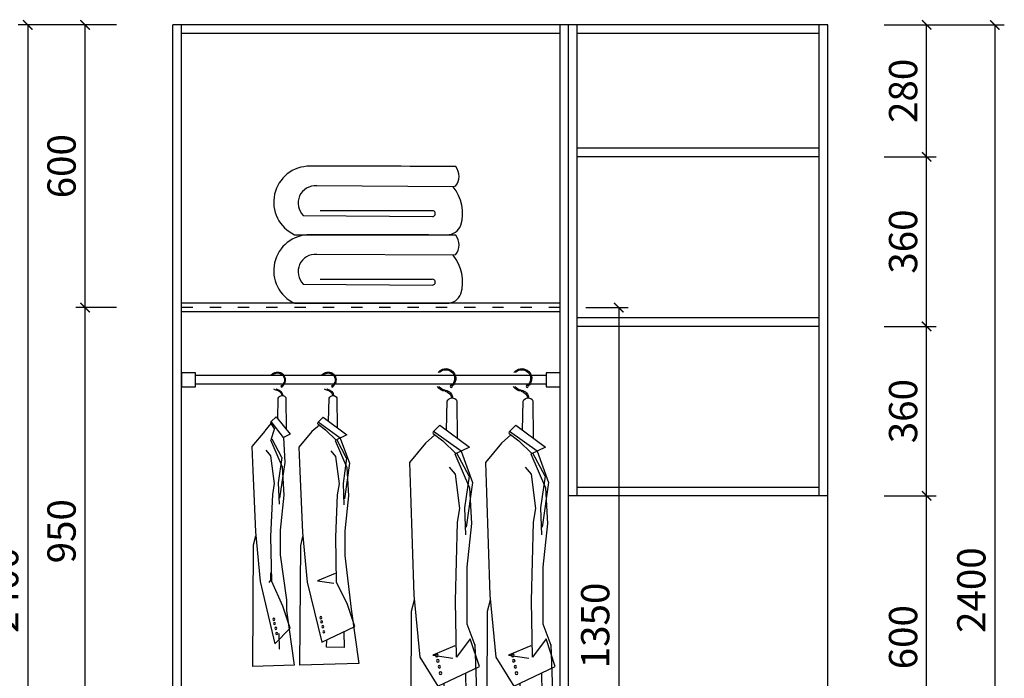
# Model space of a CAD drawing. Extents: x 33853 to 91303, y -154379 to -148479.
# Drawn here: x 48750 to 50840, y -151296 to -149897 of the extents above; entities that cross this region are included whole.
import ezdxf

# ---------------------------------------------------------------- set-up
doc = ezdxf.new("R2010")
doc.units = 0
doc.header["$LTSCALE"] = 2
doc.header["$MEASUREMENT"] = 0
doc.linetypes.add('ACAD_ISO03W100', pattern=[30, 12, -18])
doc.layers.get('0').update_dxf_attribs({"linetype": 'CONTINUOUS'})
doc.layers.get('Defpoints').update_dxf_attribs({"linetype": 'CONTINUOUS'})
doc.layers.add('_KTI_CONTROL', color=7, linetype='CONTINUOUS')
doc.layers.add('平面图', color=7, linetype='CONTINUOUS')
doc.layers.add('标注', color=7, linetype='CONTINUOUS', lineweight=25)
doc.styles.add('标注', font='txt', dxfattribs={"height": 60})
doc.dimstyles.new('立面上', dxfattribs={"dimtxt": 60, "dimasz": 20, "dimexe": 20, "dimexo": 120, "dimgap": 20, "dimtad": 1, "dimdec": 0, "dimdsep": 46, "dimtxsty": '标注', "dimblk": 'ARCHTICK', "dimcen": 2.5, "dimadec": 0, "dimazin": 0, "dimtfac": 1, "dimtdec": 0, "dimtmove": 0, "dimatfit": 3, "dimldrblk": 'ARCHTICK', "dimfxl": 1, "dimtolj": 1, "dimtzin": 0, "dimarcsym": 0})

# ---------------------------------------------------------------- blocks, each defined once
blk = doc.blocks.new('_ArchTick')
at = {"color": 0, "linetype": 'ByBlock', "const_width": 0.15}
blk.add_lwpolyline([(-0.5, -0.5), (0.5, 0.5)], dxfattribs=at)
blk = doc.blocks.new('*D222')
at = {"layer": 'Defpoints', "color": 0, "transparency": 16777216}
for p in [(50465.5, -149908.5), (50465.5, -152308.5), (50820.4, -152308.5)]:
    blk.add_point(p, dxfattribs=at)
at = {"layer": '标注', "color": 0, "lineweight": -2, "transparency": 16777216}
for p, q in [((50585.5, -149908.5), (50840.4, -149908.5)), ((50820.4, -149908.5), (50820.4, -152308.5)), ((50585.5, -152308.5), (50840.4, -152308.5))]:
    blk.add_line(p, q, dxfattribs=at)
at = {"layer": '标注', "color": 0, "lineweight": -2, "transparency": 16777216, "xscale": 20, "yscale": 20, "zscale": 20}
for p, rotation in [((50820.4, -149908.5), 90), ((50820.4, -152308.5), 270)]:
    blk.add_blockref('_ArchTick', p, dxfattribs=dict(at, rotation=rotation))
at = {"layer": '标注', "color": 0, "transparency": 16777216, "insert": (50770.4, -151108.5), "char_height": 60, "attachment_point": 5, "rotation": 90, "style": '标注'}
blk.add_mtext('\\A1;2400', dxfattribs=at)
blk = doc.blocks.new('*D224')
at = {"layer": 'Defpoints', "color": 0, "transparency": 16777216}
for p in [(48888.9, -150508.5), (49075.5, -150508.5), (49093.5, -151458.5)]:
    blk.add_point(p, dxfattribs=at)
at = {"layer": '标注', "color": 0, "lineweight": -2, "transparency": 16777216}
for p, q in [((48955.5, -150508.5), (48868.9, -150508.5)), ((48888.9, -151458.5), (48888.9, -150508.5)), ((48973.5, -151458.5), (48868.9, -151458.5))]:
    blk.add_line(p, q, dxfattribs=at)
at = {"layer": '标注', "color": 0, "lineweight": -2, "transparency": 16777216, "xscale": 20, "yscale": 20, "zscale": 20}
for p, rotation in [((48888.9, -150508.5), 90), ((48888.9, -151458.5), 270)]:
    blk.add_blockref('_ArchTick', p, dxfattribs=dict(at, rotation=rotation))
at = {"layer": '标注', "color": 0, "transparency": 16777216, "insert": (48838.9, -150983.5), "char_height": 60, "attachment_point": 5, "rotation": 90, "style": '标注'}
blk.add_mtext('\\A1;950', dxfattribs=at)
blk = doc.blocks.new('*D225')
at = {"layer": 'Defpoints', "color": 0, "transparency": 16777216}
for p in [(48888.9, -149908.5), (49075.5, -149908.5), (49075.5, -150508.5)]:
    blk.add_point(p, dxfattribs=at)
at = {"layer": '标注', "color": 0, "lineweight": -2, "transparency": 16777216}
for p, q in [((48955.5, -149908.5), (48868.9, -149908.5)), ((48888.9, -150508.5), (48888.9, -149908.5)), ((48955.5, -150508.5), (48868.9, -150508.5))]:
    blk.add_line(p, q, dxfattribs=at)
at = {"layer": '标注', "color": 0, "lineweight": -2, "transparency": 16777216, "xscale": 20, "yscale": 20, "zscale": 20}
for p, rotation in [((48888.9, -149908.5), 90), ((48888.9, -150508.5), 270)]:
    blk.add_blockref('_ArchTick', p, dxfattribs=dict(at, rotation=rotation))
at = {"layer": '标注', "color": 0, "transparency": 16777216, "insert": (48838.9, -150208.5), "char_height": 60, "attachment_point": 5, "rotation": 90, "style": '标注'}
blk.add_mtext('\\A1;600', dxfattribs=at)
blk = doc.blocks.new('*D226')
at = {"layer": 'Defpoints', "color": 0, "transparency": 16777216}
for p in [(49075.5, -149908.5), (48767.1, -152308.5), (49075.5, -152308.5)]:
    blk.add_point(p, dxfattribs=at)
at = {"layer": '标注', "color": 0, "lineweight": -2, "transparency": 16777216}
for p, q in [((48955.5, -149908.5), (48747.1, -149908.5)), ((48767.1, -149908.5), (48767.1, -152308.5)), ((48955.5, -152308.5), (48747.1, -152308.5))]:
    blk.add_line(p, q, dxfattribs=at)
at = {"layer": '标注', "color": 0, "lineweight": -2, "transparency": 16777216, "xscale": 20, "yscale": 20, "zscale": 20}
for p, rotation in [((48767.1, -149908.5), 90), ((48767.1, -152308.5), 270)]:
    blk.add_blockref('_ArchTick', p, dxfattribs=dict(at, rotation=rotation))
at = {"layer": '标注', "color": 0, "transparency": 16777216, "insert": (48717.1, -151108.5), "char_height": 60, "attachment_point": 5, "rotation": 90, "style": '标注'}
blk.add_mtext('\\A1;2400', dxfattribs=at)
blk = doc.blocks.new('5t5t543')
at = {"color": 8}
for p, q in [((-102579.3, -48975.4), (-102579.8, -49054.9)), ((-102557.2, -49038.2), (-102558.7, -48976.3)), ((-102542.8, -49027.5), (-102605.9, -49074.2)), ((-102542.8, -49027.5), (-102529.7, -49040.6)), ((-102588, -49082.6), (-102529.7, -49040.6)), ((-102528.6, -49045.1), (-102549.1, -49060.6)), ((-102532.7, -49048.2), (-102512.8, -49065.4)), ((-102528.6, -49045.1), (-102529.7, -49040.6)), ((-102605.9, -49074.2), (-102575, -49088.7)), ((-102576.8, -49087.9), (-102549.1, -49060.6)), ((-102512.5, -49065.4), (-102478.3, -49106.9)), ((-102588, -49082.6), (-102612.7, -49149.2)), ((-102574.9, -49088.6), (-102606, -49160.5)), ((-102605, -49135.6), (-102579.3, -49086.7)), ((-102576, -49131.2), (-102563.8, -49116.6)), ((-102478.3, -49106.9), (-102480.8, -49170.2)), ((-102605, -49135.6), (-102595.5, -49202.9)), ((-102585.7, -49204.3), (-102576, -49131.2)), ((-102612.7, -49149.2), (-102599, -49244)), ((-102606, -49160.5), (-102610.1, -49236)), ((-102480.8, -49170.2), (-102488.1, -49388.1)), ((-102595.5, -49202.9), (-102597.8, -49259.9)), ((-102580.8, -49233.6), (-102585.7, -49204.3)), ((-102610.1, -49236), (-102600.3, -49328.6)), ((-102576, -49400.3), (-102580.8, -49233.6)), ((-102600.3, -49328.6), (-102600.3, -49449.1)), ((-102488.1, -49388.1), (-102500.3, -49519.7)), ((-102578.4, -49519.7), (-102576, -49400.3)), ((-102483.2, -49422.3), (-102489, -49398.1)), ((-102481, -50000.4), (-102483.2, -49422.3)), ((-102600.3, -49449.1), (-102617.4, -49494.2)), ((-102617.4, -49493.3), (-102635.4, -49996.3)), ((-102626.9, -49539.8), (-102607.7, -49481.1)), ((-102617.4, -49494.2), (-102617.4, -49493.3)), ((-102607.7, -49481.1), (-102578.4, -49519.7)), ((-102574.8, -49496.2), (-102527.8, -49515.8)), ((-102527.8, -49515.8), (-102570.9, -49522)), ((-102500.3, -49519.7), (-102539.1, -49581.3)), ((-102539.1, -49581.3), (-102626.9, -49539.8)), ((-102597.5, -49553.7), (-102598.2, -49595.1)), ((-102551.6, -49594.3), (-102552.2, -49575.1)), ((-102598.2, -49595.1), (-102551.6, -49594.3)), ((-102637.5, -49996.3), (-102480.8, -50000.4))]:
    blk.add_line(p, q, dxfattribs=at)
for centre, radius in [((-102567.3, -48945), 2.21), ((-102536.7, -49516.4), 2.74), ((-102541.9, -49540.3), 2.74), ((-102538.6, -49527.5), 2.74), ((-102544.4, -49554), 2.74)]:
    blk.add_circle(centre, radius, dxfattribs=at)
for centre, radius, start, end in [((-102555.9, -48928.3), 20.9, 58.8889, 230.4094), ((-102555.9, -48928.3), 18.6, 58.8889, 230.4094), ((-102557.7, -48931.3), 22.1, 46.2084, 58.8889), ((-102557.7, -48931.3), 24.4, 40.831, 58.8889), ((-102552, -48971.3), 18.3, 98.1438, 177.8717), ((-102552, -48971.3), 16, 98.1438, 177.7449), ((-102557.7, -48931.3), 22.1, 278.1438, 320.7311), ((-102557.7, -48931.3), 24.4, 278.1438, 325.0188), ((-102569.2, -48981.1), 11.6, 24.2419, 150.7783)]:
    blk.add_arc(centre, radius, start, end, dxfattribs=at)
blk = doc.blocks.new('ffggrfer')
at = {"color": 8}
for p, q in [((-29136.7, -10578.2), (-29137, -10641.8)), ((-29119, -10628.4), (-29120.2, -10578.9)), ((-29028.5, -10578.2), (-29028.9, -10645.3)), ((-29011, -10622.9), (-29012, -10578.9)), ((-29007.4, -10618.5), (-29037.4, -10655.9)), ((-29007.4, -10618.5), (-28997, -10629)), ((-29107.4, -10619.8), (-29157.9, -10657.2)), ((-29143.6, -10663.9), (-29097, -10630.3)), ((-29096.1, -10633.9), (-29112.5, -10646.3)), ((-29107.4, -10619.8), (-29097, -10630.3)), ((-29099.3, -10636.4), (-29083.4, -10650.2)), ((-29096.1, -10633.9), (-29097, -10630.3)), ((-29023.2, -10662.6), (-28997, -10629)), ((-28996.1, -10632.6), (-29004.1, -10645)), ((-28996.1, -10632.6), (-28997, -10629)), ((-28996.2, -10632.8), (-28983.4, -10648.8)), ((-29157.9, -10657.2), (-29133.2, -10668.8)), ((-29134.7, -10668.2), (-29112.5, -10646.3)), ((-29083.3, -10650.2), (-29055.9, -10683.3)), ((-29037.4, -10655.9), (-29023.2, -10662.6)), ((-28997, -10666.8), (-29004.1, -10645)), ((-28983.3, -10648.9), (-28955.9, -10682)), ((-29143.6, -10663.9), (-29163.3, -10717.2)), ((-29133.2, -10668.7), (-29158, -10726.2)), ((-29157.2, -10706.3), (-29136.7, -10667.2)), ((-29023.2, -10662.6), (-29025.7, -10715.9)), ((-28995.5, -10667.4), (-29020.4, -10724.9)), ((-29019.6, -10705), (-28999, -10665.9)), ((-29134, -10702.8), (-29124.2, -10691.1)), ((-29055.9, -10683.3), (-29057.8, -10734)), ((-29004.2, -10760), (-28996.4, -10701.5)), ((-28996.4, -10701.5), (-28986.6, -10689.8)), ((-28955.9, -10682), (-28957.9, -10732.7)), ((-29163.3, -10717.2), (-29152.4, -10793)), ((-29157.2, -10706.3), (-29149.6, -10760.2)), ((-29141.8, -10761.3), (-29134, -10702.8)), ((-29025.7, -10715.9), (-29014.8, -10791.7)), ((-29019.6, -10705), (-29012, -10758.8)), ((-29158, -10726.2), (-29161.3, -10786.7)), ((-29057.8, -10734), (-29063.7, -10864.7)), ((-29020.4, -10724.9), (-29023.7, -10785.3)), ((-28957.9, -10732.7), (-28963.7, -10863.3)), ((-29149.6, -10760.2), (-29151.5, -10805.8)), ((-29137.9, -10784.7), (-29141.8, -10761.3)), ((-29012, -10758.8), (-29013.8, -10804.5)), ((-29000.3, -10783.4), (-29004.2, -10760)), ((-29134, -10874.4), (-29137.9, -10784.7)), ((-29023.7, -10785.3), (-29015.9, -10859.4)), ((-28996.4, -10873.1), (-29000.3, -10783.4)), ((-29161.3, -10786.7), (-29153.5, -10860.8)), ((-29153.5, -10860.8), (-29153.5, -10913.4)), ((-29063.7, -10864.7), (-29073.5, -10969.9)), ((-29015.9, -10859.4), (-29015.9, -10912.1)), ((-28963.7, -10863.3), (-28973.5, -10968.6)), ((-29135.9, -10969.9), (-29134, -10874.4)), ((-29059.8, -10892), (-29064.4, -10872.7)), ((-28998.3, -10968.6), (-28996.4, -10873.1)), ((-28959.8, -10890.6), (-28964.4, -10871.3)), ((-28957.9, -11149.2), (-28959.8, -10890.6)), ((-29057.8, -11145.7), (-29059.8, -10892)), ((-29153.5, -10913.4), (-29167.2, -11027.4)), ((-29015.9, -10912.1), (-29029.5, -11007.6)), ((-29133.1, -10951.1), (-29095.5, -10966.8)), ((-28995.5, -10949.8), (-28995.5, -10965.4)), ((-29159.4, -11017), (-29135.9, -10969.9)), ((-29095.5, -10966.8), (-29130, -10971.8)), ((-29073.5, -10969.9), (-29104.5, -11097.1)), ((-29021.7, -11020.6), (-28998.3, -10968.6)), ((-28973.5, -10968.6), (-29004.5, -11100.7)), ((-28995.5, -10965.4), (-28992.3, -10970.4)), ((-29029.5, -11007.6), (-29029.5, -11030.3)), ((-29167.2, -11026.8), (-29183.2, -11142.4)), ((-29174.8, -11064), (-29159.4, -11017)), ((-29167.2, -11027.4), (-29167.2, -11026.8)), ((-29029.5, -11030.3), (-29045.6, -11146)), ((-29037.1, -11067.5), (-29021.7, -11020.6)), ((-29104.5, -11097.1), (-29174.8, -11064)), ((-29151.2, -11075.1), (-29151.7, -11108.2)), ((-29004.5, -11100.7), (-29037.1, -11067.5)), ((-29013.6, -11078.7), (-29014.1, -11111.7)), ((-29114.5, -11107.5), (-29114.9, -11092.2)), ((-29014.5, -11111.1), (-29015, -11095.8)), ((-29151.7, -11108.2), (-29114.5, -11107.5)), ((-29014.1, -11111.7), (-29014.5, -11111.1)), ((-29183.2, -11142.4), (-29057.8, -11145.7)), ((-29045.6, -11146), (-28957.9, -11149.2))]:
    blk.add_line(p, q, dxfattribs=at)
for centre, radius in [((-29127, -10553.9), 1.77), ((-29019.4, -10553.9), 1.77), ((-29104.1, -11054.1), 2.19), ((-29102.5, -11045.2), 2.19), ((-29004.1, -11057.7), 2.19), ((-29002.6, -11048.8), 2.19), ((-29108.8, -11075.3), 2.19), ((-29106.8, -11064.4), 2.19), ((-29008.8, -11078.8), 2.19), ((-29006.8, -11067.9), 2.19)]:
    blk.add_circle(centre, radius, dxfattribs=at)
for centre, radius, start, end in [((-29118, -10540.5), 16.8, 58.8889, 230.4094), ((-29118, -10540.5), 14.9, 58.8889, 230.4094), ((-29119.4, -10542.9), 17.7, 46.2084, 58.8889), ((-29119.4, -10542.9), 19.6, 40.831, 58.8889), ((-29010.3, -10540.5), 16.8, 58.8889, 230.4094), ((-29010.3, -10540.5), 14.9, 58.8889, 230.4094), ((-29011.7, -10542.9), 17.7, 46.2084, 58.8889), ((-29011.7, -10542.9), 19.6, 40.831, 58.8889), ((-29128.6, -10582.7), 9.24, 24.2419, 150.7783), ((-29114.8, -10574.9), 14.7, 98.1438, 177.8717), ((-29114.8, -10574.9), 12.8, 98.1438, 177.7449), ((-29119.4, -10542.9), 17.7, 278.1438, 283.6715), ((-29119.4, -10542.9), 19.6, 278.1438, 298.3464), ((-29020.5, -10582.7), 9.24, 24.2419, 150.7783), ((-29007.1, -10574.9), 14.7, 98.1438, 177.8717), ((-29007.1, -10574.9), 12.8, 98.1438, 177.7449), ((-29011.7, -10542.9), 17.7, 278.1438, 283.6715), ((-29011.7, -10542.9), 19.6, 278.1438, 298.3464)]:
    blk.add_arc(centre, radius, start, end, dxfattribs=at)
blk = doc.blocks.new('*D232')
at = {"layer": 'Defpoints', "color": 0, "transparency": 16777216}
for p in [(49832.2, -150508.5), (49819.4, -151858.5), (50021.9, -151858.5)]:
    blk.add_point(p, dxfattribs=at)
at = {"layer": '标注', "color": 0, "lineweight": -2, "transparency": 16777216}
for p, q in [((49952.2, -150508.5), (50041.9, -150508.5)), ((50021.9, -150508.5), (50021.9, -151858.5)), ((49939.4, -151858.5), (50041.9, -151858.5))]:
    blk.add_line(p, q, dxfattribs=at)
at = {"layer": '标注', "color": 0, "lineweight": -2, "transparency": 16777216, "xscale": 20, "yscale": 20, "zscale": 20}
for p, rotation in [((50021.9, -150508.5), 90), ((50021.9, -151858.5), 270)]:
    blk.add_blockref('_ArchTick', p, dxfattribs=dict(at, rotation=rotation))
at = {"layer": '标注', "color": 0, "transparency": 16777216, "insert": (49971.9, -151183.5), "char_height": 60, "attachment_point": 5, "rotation": 90, "style": '标注'}
blk.add_mtext('\\A1;1350', dxfattribs=at)
blk = doc.blocks.new('A$C5F633C69')
at = {"layer": '_KTI_CONTROL', "color": 3}
for p, q in [((380.8, 101.8), (91.5, 103.7)), ((386.2, 103.2), (380.8, 101.8)), ((335.4, 50.7), (98.2, 50.7)), ((62.7, 40.8), (336.9, 38.6)), ((44.1, 0), (368, 0))]:
    blk.add_line(p, q, dxfattribs=at)
for centre, radius, start, end in [((76.2, 69.2), 76.3, 89.4543, 245.1656), ((144.5, -29684.3), 29829.9, 89.53466, 90.12977), ((359.5, 124.2), 34, 321.7528, 36.8191), ((88.4, 67), 36.8, 85.2319, 225.5868), ((311.7, 45.5), 89.2, 343.4184, 39.2187), ((336.9, 44.8), 6.12, 269.2533, 104.177), ((368, 31.2), 31.2, 270, 338.975)]:
    blk.add_arc(centre, radius, start, end, dxfattribs=at)
blk = doc.blocks.new('*D180')
at = {"layer": 'Defpoints', "color": 0, "transparency": 16777216}
for p in [(50465.5, -149908.5), (50465.5, -152308.5), (50820.4, -152308.5)]:
    blk.add_point(p, dxfattribs=at)
at = {"layer": '标注', "color": 0, "lineweight": -2, "transparency": 16777216}
for p, q in [((50585.5, -149908.5), (50840.4, -149908.5)), ((50820.4, -149908.5), (50820.4, -152308.5)), ((50585.5, -152308.5), (50840.4, -152308.5))]:
    blk.add_line(p, q, dxfattribs=at)
at = {"layer": '标注', "color": 0, "lineweight": -2, "transparency": 16777216, "xscale": 20, "yscale": 20, "zscale": 20}
for p, rotation in [((50820.4, -149908.5), 90), ((50820.4, -152308.5), 270)]:
    blk.add_blockref('_ArchTick', p, dxfattribs=dict(at, rotation=rotation))
at = {"layer": '标注', "color": 0, "transparency": 16777216, "insert": (50770.4, -151108.5), "char_height": 60, "attachment_point": 5, "rotation": 90, "style": '标注'}
blk.add_mtext('\\A1;2400', dxfattribs=at)
blk = doc.blocks.new('*D182')
at = {"layer": 'Defpoints', "color": 0, "transparency": 16777216}
for p in [(48888.9, -150508.5), (49075.5, -150508.5), (49093.5, -151458.5)]:
    blk.add_point(p, dxfattribs=at)
at = {"layer": '标注', "color": 0, "lineweight": -2, "transparency": 16777216}
for p, q in [((48955.5, -150508.5), (48868.9, -150508.5)), ((48888.9, -151458.5), (48888.9, -150508.5)), ((48973.5, -151458.5), (48868.9, -151458.5))]:
    blk.add_line(p, q, dxfattribs=at)
at = {"layer": '标注', "color": 0, "lineweight": -2, "transparency": 16777216, "xscale": 20, "yscale": 20, "zscale": 20}
for p, rotation in [((48888.9, -150508.5), 90), ((48888.9, -151458.5), 270)]:
    blk.add_blockref('_ArchTick', p, dxfattribs=dict(at, rotation=rotation))
at = {"layer": '标注', "color": 0, "transparency": 16777216, "insert": (48838.9, -150983.5), "char_height": 60, "attachment_point": 5, "rotation": 90, "style": '标注'}
blk.add_mtext('\\A1;950', dxfattribs=at)
blk = doc.blocks.new('*D183')
at = {"layer": 'Defpoints', "color": 0, "transparency": 16777216}
for p in [(48888.9, -149908.5), (49075.5, -149908.5), (49075.5, -150508.5)]:
    blk.add_point(p, dxfattribs=at)
at = {"layer": '标注', "color": 0, "lineweight": -2, "transparency": 16777216}
for p, q in [((48955.5, -149908.5), (48868.9, -149908.5)), ((48888.9, -150508.5), (48888.9, -149908.5)), ((48955.5, -150508.5), (48868.9, -150508.5))]:
    blk.add_line(p, q, dxfattribs=at)
at = {"layer": '标注', "color": 0, "lineweight": -2, "transparency": 16777216, "xscale": 20, "yscale": 20, "zscale": 20}
for p, rotation in [((48888.9, -149908.5), 90), ((48888.9, -150508.5), 270)]:
    blk.add_blockref('_ArchTick', p, dxfattribs=dict(at, rotation=rotation))
at = {"layer": '标注', "color": 0, "transparency": 16777216, "insert": (48838.9, -150208.5), "char_height": 60, "attachment_point": 5, "rotation": 90, "style": '标注'}
blk.add_mtext('\\A1;600', dxfattribs=at)
blk = doc.blocks.new('*D184')
at = {"layer": 'Defpoints', "color": 0, "transparency": 16777216}
for p in [(49075.5, -149908.5), (48767.1, -152308.5), (49075.5, -152308.5)]:
    blk.add_point(p, dxfattribs=at)
at = {"layer": '标注', "color": 0, "lineweight": -2, "transparency": 16777216}
for p, q in [((48955.5, -149908.5), (48747.1, -149908.5)), ((48767.1, -149908.5), (48767.1, -152308.5)), ((48955.5, -152308.5), (48747.1, -152308.5))]:
    blk.add_line(p, q, dxfattribs=at)
at = {"layer": '标注', "color": 0, "lineweight": -2, "transparency": 16777216, "xscale": 20, "yscale": 20, "zscale": 20}
for p, rotation in [((48767.1, -149908.5), 90), ((48767.1, -152308.5), 270)]:
    blk.add_blockref('_ArchTick', p, dxfattribs=dict(at, rotation=rotation))
at = {"layer": '标注', "color": 0, "transparency": 16777216, "insert": (48717.1, -151108.5), "char_height": 60, "attachment_point": 5, "rotation": 90, "style": '标注'}
blk.add_mtext('\\A1;2400', dxfattribs=at)
blk = doc.blocks.new('*D190')
at = {"layer": 'Defpoints', "color": 0, "transparency": 16777216}
for p in [(49832.2, -150508.5), (49819.4, -151858.5), (50021.9, -151858.5)]:
    blk.add_point(p, dxfattribs=at)
at = {"layer": '标注', "color": 0, "lineweight": -2, "transparency": 16777216}
for p, q in [((49952.2, -150508.5), (50041.9, -150508.5)), ((50021.9, -150508.5), (50021.9, -151858.5)), ((49939.4, -151858.5), (50041.9, -151858.5))]:
    blk.add_line(p, q, dxfattribs=at)
at = {"layer": '标注', "color": 0, "lineweight": -2, "transparency": 16777216, "xscale": 20, "yscale": 20, "zscale": 20}
for p, rotation in [((50021.9, -150508.5), 90), ((50021.9, -151858.5), 270)]:
    blk.add_blockref('_ArchTick', p, dxfattribs=dict(at, rotation=rotation))
at = {"layer": '标注', "color": 0, "transparency": 16777216, "insert": (49971.9, -151183.5), "char_height": 60, "attachment_point": 5, "rotation": 90, "style": '标注'}
blk.add_mtext('\\A1;1350', dxfattribs=at)
blk = doc.blocks.new('*D94')
at = {"layer": 'Defpoints', "color": 0, "transparency": 16777216}
for p in [(50465.5, -150908.5), (50675.5, -150908.5), (50465.5, -151508.5)]:
    blk.add_point(p, dxfattribs=at)
at = {"layer": '标注', "color": 0, "lineweight": -2, "transparency": 16777216}
for p, q in [((50585.5, -150908.5), (50695.5, -150908.5)), ((50675.5, -151508.5), (50675.5, -150908.5)), ((50585.5, -151508.5), (50695.5, -151508.5))]:
    blk.add_line(p, q, dxfattribs=at)
at = {"layer": '标注', "color": 0, "lineweight": -2, "transparency": 16777216, "xscale": 20, "yscale": 20, "zscale": 20}
for p, rotation in [((50675.5, -150908.5), 90), ((50675.5, -151508.5), 270)]:
    blk.add_blockref('_ArchTick', p, dxfattribs=dict(at, rotation=rotation))
at = {"layer": '标注', "color": 0, "transparency": 16777216, "insert": (50625.5, -151208.5), "char_height": 60, "attachment_point": 5, "rotation": 90, "style": '标注'}
blk.add_mtext('\\A1;600', dxfattribs=at)
blk = doc.blocks.new('*D95')
at = {"layer": 'Defpoints', "color": 0, "transparency": 16777216}
for p in [(50465.5, -150548.5), (50675.5, -150548.5), (50465.5, -150908.5)]:
    blk.add_point(p, dxfattribs=at)
at = {"layer": '标注', "color": 0, "lineweight": -2, "transparency": 16777216}
for p, q in [((50585.5, -150548.5), (50695.5, -150548.5)), ((50675.5, -150908.5), (50675.5, -150548.5)), ((50585.5, -150908.5), (50695.5, -150908.5))]:
    blk.add_line(p, q, dxfattribs=at)
at = {"layer": '标注', "color": 0, "lineweight": -2, "transparency": 16777216, "xscale": 20, "yscale": 20, "zscale": 20}
for p, rotation in [((50675.5, -150548.5), 90), ((50675.5, -150908.5), 270)]:
    blk.add_blockref('_ArchTick', p, dxfattribs=dict(at, rotation=rotation))
at = {"layer": '标注', "color": 0, "transparency": 16777216, "insert": (50625.5, -150728.5), "char_height": 60, "attachment_point": 5, "rotation": 90, "style": '标注'}
blk.add_mtext('\\A1;360', dxfattribs=at)
blk = doc.blocks.new('*D96')
at = {"layer": 'Defpoints', "color": 0, "transparency": 16777216}
for p in [(50465.5, -150188.5), (50675.5, -150188.5), (50465.5, -150548.5)]:
    blk.add_point(p, dxfattribs=at)
at = {"layer": '标注', "color": 0, "lineweight": -2, "transparency": 16777216}
for p, q in [((50585.5, -150188.5), (50695.5, -150188.5)), ((50675.5, -150548.5), (50675.5, -150188.5)), ((50585.5, -150548.5), (50695.5, -150548.5))]:
    blk.add_line(p, q, dxfattribs=at)
at = {"layer": '标注', "color": 0, "lineweight": -2, "transparency": 16777216, "xscale": 20, "yscale": 20, "zscale": 20}
for p, rotation in [((50675.5, -150188.5), 90), ((50675.5, -150548.5), 270)]:
    blk.add_blockref('_ArchTick', p, dxfattribs=dict(at, rotation=rotation))
at = {"layer": '标注', "color": 0, "transparency": 16777216, "insert": (50625.5, -150368.5), "char_height": 60, "attachment_point": 5, "rotation": 90, "style": '标注'}
blk.add_mtext('\\A1;360', dxfattribs=at)
blk = doc.blocks.new('*D97')
at = {"layer": 'Defpoints', "color": 0, "transparency": 16777216}
for p in [(50465.5, -149908.5), (50675.5, -149908.5), (50465.5, -150188.5)]:
    blk.add_point(p, dxfattribs=at)
at = {"layer": '标注', "color": 0, "lineweight": -2, "transparency": 16777216}
for p, q in [((50585.5, -149908.5), (50695.5, -149908.5)), ((50675.5, -150188.5), (50675.5, -149908.5)), ((50585.5, -150188.5), (50695.5, -150188.5))]:
    blk.add_line(p, q, dxfattribs=at)
at = {"layer": '标注', "color": 0, "lineweight": -2, "transparency": 16777216, "xscale": 20, "yscale": 20, "zscale": 20}
for p, rotation in [((50675.5, -149908.5), 90), ((50675.5, -150188.5), 270)]:
    blk.add_blockref('_ArchTick', p, dxfattribs=dict(at, rotation=rotation))
at = {"layer": '标注', "color": 0, "transparency": 16777216, "insert": (50625.5, -150048.5), "char_height": 60, "attachment_point": 5, "rotation": 90, "style": '标注'}
blk.add_mtext('\\A1;280', dxfattribs=at)

msp = doc.modelspace()

# ---------------------------------------------------------------- linework, layer by layer
at = {"color": 0}
for p, q in [((49867.5, -150653.1), (49123.5, -150653.1)), ((49867.5, -150653.1), (49123.5, -150653.1)), ((49867.5, -150671.1), (49123.5, -150671.1)), ((49867.5, -150671.1), (49123.5, -150671.1))]:
    msp.add_line(p, q, dxfattribs=at)
for points in [[(49123.5, -150647.1), (49093.5, -150647.1), (49093.5, -150677.1), (49123.5, -150677.1)], [(49123.5, -150647.1), (49093.5, -150647.1), (49093.5, -150677.1), (49123.5, -150677.1)], [(49897.5, -150647.1), (49867.5, -150647.1), (49867.5, -150677.1), (49897.5, -150677.1)], [(49897.5, -150647.1), (49867.5, -150647.1), (49867.5, -150677.1), (49897.5, -150677.1)]]:
    msp.add_lwpolyline(points, close=True, dxfattribs=at)
at = {"layer": '标注', "color": 0}
for p, q in [((49075.5, -152308.5), (49075.5, -149908.5)), ((50465.5, -149908.5), (49075.5, -149908.5)), ((49075.5, -152308.5), (49075.5, -149908.5)), ((50465.5, -149908.5), (49075.5, -149908.5)), ((49093.5, -152308.5), (49093.5, -149908.5)), ((49093.5, -152308.5), (49093.5, -149908.5)), ((49897.5, -152308.5), (49897.5, -149908.5)), ((49897.5, -152308.5), (49897.5, -149908.5)), ((49915.5, -152308.5), (49915.5, -149908.5)), ((49915.5, -152308.5), (49915.5, -149908.5)), ((49933.5, -150908.5), (49933.5, -149908.5)), ((50447.5, -150908.5), (50447.5, -149908.5)), ((50465.5, -152308.5), (50465.5, -149908.5)), ((50465.5, -152308.5), (50465.5, -149908.5)), ((49897.5, -149926.5), (49093.5, -149926.5)), ((49897.5, -149926.5), (49093.5, -149926.5)), ((50447.5, -149926.5), (49933.5, -149926.5)), ((50447.5, -150170.5), (49933.5, -150170.5)), ((50447.5, -150188.5), (49933.5, -150188.5)), ((49897.5, -150499.5), (49093.5, -150499.5)), ((49897.5, -150499.5), (49093.5, -150499.5)), ((49897.5, -150517.5), (49093.5, -150517.5)), ((49897.5, -150517.5), (49093.5, -150517.5)), ((50447.5, -150530.5), (49933.5, -150530.5)), ((50447.5, -150548.5), (49933.5, -150548.5)), ((50447.5, -150890.5), (49933.5, -150890.5)), ((50465.5, -150908.5), (49915.5, -150908.5))]:
    msp.add_line(p, q, dxfattribs=at)
at = {"layer": '标注', "color": 0, "linetype": 'ACAD_ISO03W100'}
msp.add_line((49897.5, -150508.5), (49093.5, -150508.5), dxfattribs=at)
msp.add_line((49897.5, -150508.5), (49093.5, -150508.5), dxfattribs=at)

# ---------------------------------------------------------------- block references
at = {"color": 0, "xscale": -1}
msp.add_blockref('ffggrfer', (20286.9, -140121.8), dxfattribs=at)
msp.add_blockref('ffggrfer', (20286.9, -140121.8), dxfattribs=at)
at = {"layer": '平面图', "color": 0, "linetype": 'ByBlock', "lineweight": 13, "ltscale": 3}
for p in [(49289.4, -150354), (49289.4, -150354), (49289.4, -150499.5), (49289.4, -150499.5)]:
    msp.add_blockref('A$C5F633C69', p, dxfattribs=at)
at = {"layer": '标注', "color": 0, "xscale": -1}
for p in [(-52901, -101730.9), (-52901, -101730.9), (-52739.7, -101730.9), (-52739.7, -101730.9)]:
    msp.add_blockref('5t5t543', p, dxfattribs=at)

# ---------------------------------------------------------------- dimensions: what is measured, and where the dimension line sits
at = {"layer": '标注', "color": 0}
for base, p1, p2, picture, middle in [((48767.1, -152308.5), (49075.5, -149908.5), (49075.5, -152308.5), '*D226', (48717.1, -151108.5)), ((48767.1, -152308.5), (49075.5, -149908.5), (49075.5, -152308.5), '*D184', (48717.1, -151108.5)), ((50820.4, -152308.5), (50465.5, -149908.5), (50465.5, -152308.5), '*D222', (50770.4, -151108.5)), ((50820.4, -152308.5), (50465.5, -149908.5), (50465.5, -152308.5), '*D180', (50770.4, -151108.5)), ((50021.9, -151858.5), (49832.2, -150508.5), (49819.4, -151858.5), '*D232', (49971.9, -151183.5)), ((50021.9, -151858.5), (49832.2, -150508.5), (49819.4, -151858.5), '*D190', (49971.9, -151183.5)), ((50675.5, -150548.5), (50465.5, -150908.5), (50465.5, -150548.5), '*D95', (50625.5, -150728.5)), ((50675.5, -150908.5), (50465.5, -151508.5), (50465.5, -150908.5), '*D94', (50625.5, -151208.5))]:
    dim = msp.add_linear_dim(base=base, p1=p1, p2=p2, angle=90, dimstyle='立面上', dxfattribs=at)
    dim.commit()
    dim.dimension.update_dxf_attribs({"geometry": picture, "text_midpoint": middle})
for base, p1, p2, picture, middle in [((48888.9, -149908.5), (49075.5, -150508.5), (49075.5, -149908.5), '*D225', (48838.9, -150208.5)), ((48888.9, -149908.5), (49075.5, -150508.5), (49075.5, -149908.5), '*D183', (48838.9, -150208.5)), ((50675.5, -149908.5), (50465.5, -150188.5), (50465.5, -149908.5), '*D97', (50625.5, -150048.5)), ((50675.5, -150188.5), (50465.5, -150548.5), (50465.5, -150188.5), '*D96', (50625.5, -150368.5)), ((48888.9, -150508.5), (49093.5, -151458.5), (49075.5, -150508.5), '*D224', (48838.9, -150983.5)), ((48888.9, -150508.5), (49093.5, -151458.5), (49075.5, -150508.5), '*D182', (48838.9, -150983.5))]:
    dim = msp.add_linear_dim(base=base, p1=p1, p2=p2, angle=90, dimstyle='立面上', override={"dimtmove": 1}, dxfattribs=at)
    dim.commit()
    dim.dimension.update_dxf_attribs({"geometry": picture, "text_midpoint": middle})

doc.saveas('drawing.dxf')
